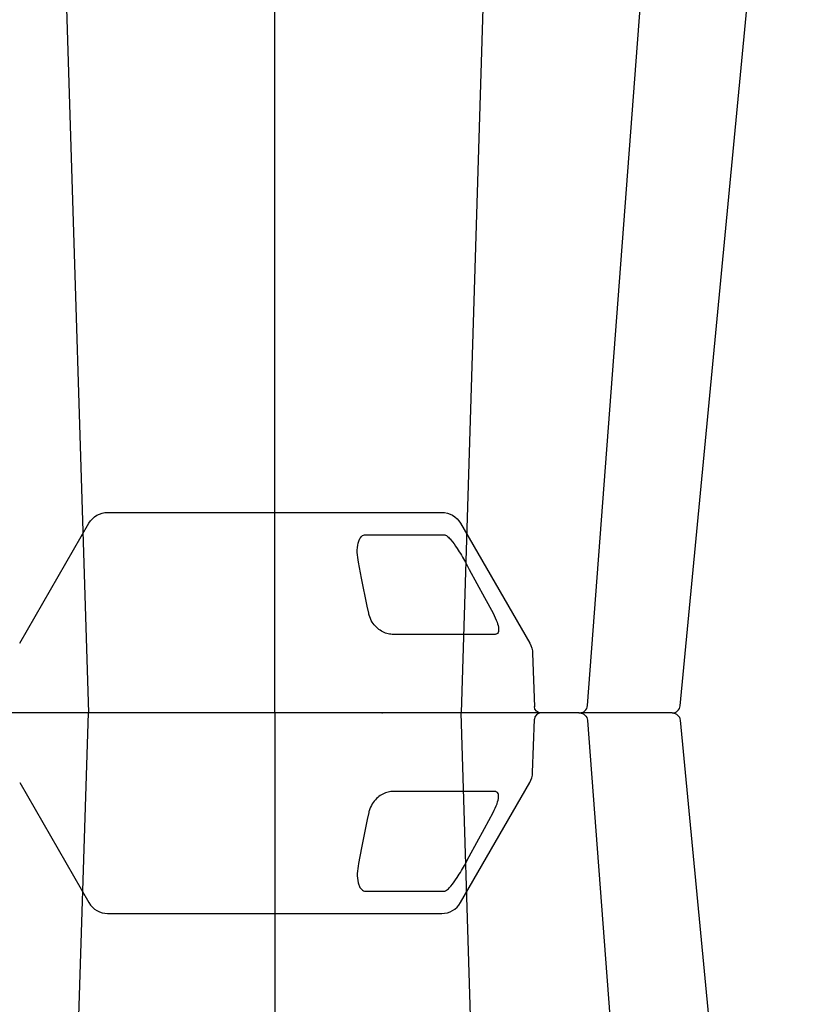
# Model space of a CAD drawing. Units: millimetres. Extents: x 21282 to 40550, y -37195 to -10010.
# Drawn here: x 25273 to 25419, y -16687 to -16504 of the extents above; entities that cross this region are included whole.
import ezdxf

# ---------------------------------------------------------------- set-up
doc = ezdxf.new("R2010")
doc.units = ezdxf.units.MM
doc.header["$LTSCALE"] = 2
doc.layers.get('0').update_dxf_attribs({"color": 10})
doc.layers.add('ACO-MODEL', color=10, linetype='Continuous')
doc.layers.add('DUENN-18', color=10, linetype='Continuous')

# ---------------------------------------------------------------- blocks, each defined once
blk = doc.blocks.new('A$C613748A2')
for p, q in [((1064.45, 343.44), (1033.48, 343.44)), ((1095.42, 343.44), (1064.45, 343.44)), ((1030.01, 341.43), (1017.17, 319.2)), ((1111.73, 319.2), (1098.9, 341.43)), ((1016.64, 317.33), (1016.29, 307.44))]:
    blk.add_line(p, q)
at = {"flags": 128}
blk.add_lwpolyline([(989.26, 304.94), (974.85, 154.4), (965.33, 54.86)], dxfattribs=at)
for centre, radius, start, end in [((1033.48, 339.42), 4.02, 90, 150), ((1095.42, 339.42), 4.02, 30, 90), ((1020.65, 317.19), 4.02, 150, 178), ((1015.09, 307.49), 1.21, 270, 358), ((990.76, 304.77), 1.51, 89.9986, 173.6578), ((990.76, 304.77), 1.51, 89.9997, 173.6465)]:
    blk.add_arc(centre, radius, start, end)
for points, knots in [([(990.76, 306.28), (991.27, 306.28), (991.79, 306.28), (993.47, 306.28), (995.85, 306.28), (998.17, 306.28), (999.46, 306.28), (1000.11, 306.28)], [0, 0, 0, 0, 0.144538, 0.406441, 0.68423, 0.841956, 1, 1, 1, 1]), ([(1000.11, 306.28), (1001.14, 306.28), (1003.36, 306.28), (1006.07, 306.28), (1007.25, 306.28), (1007.69, 306.28)], [0, 0, 0, 0, 0.355611, 0.764294, 1, 1, 1, 1]), ([(1008.06, 306.28), (1008.02, 306.28), (1007.89, 306.28), (1008.73, 306.28), (1010.07, 306.28), (1010.74, 306.28)], [0, 0, 0, 0, 0.13969, 0.569845, 1, 1, 1, 1]), ([(1010.74, 306.28), (1011.11, 306.28), (1011.5, 306.28), (1012.34, 306.28), (1012.78, 306.28), (1013.7, 306.28), (1014.17, 306.28), (1014.91, 306.28), (1015.16, 306.28), (1015.66, 306.28), (1015.92, 306.28), (1016.67, 306.28), (1017.18, 306.28), (1018.21, 306.28), (1018.73, 306.28), (1019.73, 306.28), (1020.22, 306.28), (1020.94, 306.28), (1021.18, 306.28), (1021.53, 306.28), (1021.65, 306.28), (1021.88, 306.28), (1021.99, 306.28), (1022.1, 306.28)], [0, 0, 0, 0, 0.125, 0.125, 0.25, 0.25, 0.375, 0.375, 0.4375, 0.4375, 0.5, 0.5, 0.625, 0.625, 0.75, 0.75, 0.875, 0.875, 0.9375, 0.9375, 0.96875, 0.96875, 1, 1, 1, 1]), ([(1022.1, 306.28), (1022.9, 306.28), (1023.74, 306.28), (1025.05, 306.28), (1025.5, 306.28), (1026.38, 306.28), (1026.83, 306.28), (1027.72, 306.28), (1028.16, 306.28), (1029.05, 306.28), (1029.49, 306.28), (1030.35, 306.28), (1030.77, 306.28), (1031.59, 306.28), (1031.99, 306.28), (1033.15, 306.28), (1033.86, 306.28), (1034.82, 306.28), (1035.12, 306.28), (1035.68, 306.28), (1035.93, 306.28), (1036.39, 306.28), (1036.6, 306.28), (1036.97, 306.28), (1037.12, 306.28), (1037.51, 306.28), (1037.66, 306.28), (1037.7, 306.28)], [0, 0, 0, 0, 0.125, 0.125, 0.1875, 0.1875, 0.25, 0.25, 0.3125, 0.3125, 0.375, 0.375, 0.4375, 0.4375, 0.5, 0.5, 0.625, 0.625, 0.6875, 0.6875, 0.75, 0.75, 0.8125, 0.8125, 0.875, 0.875, 1, 1, 1, 1]), ([(1037.7, 306.28), (1037.71, 306.28), (1037.71, 306.28), (1037.73, 306.28), (1037.74, 306.28), (1037.78, 306.28), (1037.81, 306.28), (1037.91, 306.28), (1037.96, 306.28), (1038.1, 306.28), (1038.18, 306.28), (1038.44, 306.28), (1038.65, 306.28), (1039.02, 306.28), (1039.15, 306.28), (1039.44, 306.28), (1039.59, 306.28), (1040.07, 306.28), (1040.41, 306.28), (1041.16, 306.28), (1041.57, 306.28), (1042.86, 306.28), (1043.79, 306.28), (1044.79, 306.28)], [0, 0, 0, 0, 0.03125, 0.03125, 0.0625, 0.0625, 0.125, 0.125, 0.1875, 0.1875, 0.25, 0.25, 0.375, 0.375, 0.4375, 0.4375, 0.5, 0.5, 0.625, 0.625, 0.75, 0.75, 1, 1, 1, 1]), ([(1044.79, 306.28), (1045.29, 306.28), (1045.8, 306.28), (1046.83, 306.28), (1047.35, 306.28), (1048.37, 306.28), (1048.87, 306.28), (1049.63, 306.28), (1049.88, 306.28), (1050.37, 306.28), (1050.61, 306.28), (1051.32, 306.28), (1051.78, 306.28), (1052.66, 306.28), (1053.08, 306.28), (1053.86, 306.28), (1054.22, 306.28), (1054.71, 306.28), (1054.87, 306.28), (1055.09, 306.28), (1055.17, 306.28), (1055.31, 306.28), (1055.38, 306.28), (1055.45, 306.28)], [0, 0, 0, 0, 0.125, 0.125, 0.25, 0.25, 0.375, 0.375, 0.4375, 0.4375, 0.5, 0.5, 0.625, 0.625, 0.75, 0.75, 0.875, 0.875, 0.9375, 0.9375, 0.96875, 0.96875, 1, 1, 1, 1]), ([(1055.45, 306.28), (1055.93, 306.28), (1056.5, 306.28), (1057.49, 306.28), (1057.83, 306.28), (1058.56, 306.28), (1058.93, 306.28), (1059.71, 306.28), (1060.12, 306.28), (1060.95, 306.28), (1061.38, 306.28), (1062.24, 306.28), (1062.68, 306.28), (1063.56, 306.28), (1064.01, 306.28), (1065.36, 306.28), (1066.24, 306.28), (1067.54, 306.28), (1067.97, 306.28), (1068.8, 306.28), (1069.2, 306.28), (1069.98, 306.28), (1070.36, 306.28), (1071.08, 306.28), (1071.43, 306.28), (1072.4, 306.28), (1072.97, 306.28), (1073.46, 306.28)], [0, 0, 0, 0, 0.125, 0.125, 0.1875, 0.1875, 0.25, 0.25, 0.3125, 0.3125, 0.375, 0.375, 0.4375, 0.4375, 0.5, 0.5, 0.625, 0.625, 0.6875, 0.6875, 0.75, 0.75, 0.8125, 0.8125, 0.875, 0.875, 1, 1, 1, 1]), ([(1073.46, 306.28), (1073.53, 306.28), (1073.59, 306.28), (1073.74, 306.28), (1073.81, 306.28), (1074.04, 306.28), (1074.19, 306.28), (1074.53, 306.28), (1074.7, 306.28), (1075.07, 306.28), (1075.26, 306.28), (1075.85, 306.28), (1076.26, 306.28), (1076.92, 306.28), (1077.14, 306.28), (1077.6, 306.28), (1077.84, 306.28), (1078.56, 306.28), (1079.04, 306.28), (1080.04, 306.28), (1080.55, 306.28), (1082.1, 306.28), (1083.11, 306.28), (1084.11, 306.28)], [0, 0, 0, 0, 0.03125, 0.03125, 0.0625, 0.0625, 0.125, 0.125, 0.1875, 0.1875, 0.25, 0.25, 0.375, 0.375, 0.4375, 0.4375, 0.5, 0.5, 0.625, 0.625, 0.75, 0.75, 1, 1, 1, 1]), ([(1084.11, 306.28), (1084.67, 306.28), (1086.26, 306.28), (1088.58, 306.28), (1090.24, 306.28), (1091.03, 306.28), (1091.14, 306.28), (1091.2, 306.28)], [0, 0, 0, 0, 0.144538, 0.40644, 0.684229, 0.841954, 1, 1, 1, 1]), ([(1091.2, 306.28), (1091.34, 306.28), (1091.63, 306.28), (1093.39, 306.28), (1096.1, 306.28), (1099.48, 306.28), (1102.58, 306.28), (1105.03, 306.28), (1106.21, 306.28), (1106.8, 306.28)], [0, 0, 0, 0, 0.146255, 0.314338, 0.482174, 0.650337, 0.818574, 0.909286, 1, 1, 1, 1]), ([(1106.8, 306.28), (1107.6, 306.28), (1109.39, 306.28), (1112.47, 306.28), (1115.65, 306.28), (1117.33, 306.28), (1118.16, 306.28)], [0, 0, 0, 0, 0.213309, 0.475504, 0.737753, 1, 1, 1, 1])]:
    blk.add_open_spline(points, degree=3, knots=knots)
blk.add_point((1044.51, 306.28))
at = {"layer": 'DUENN-18'}
for p, q in [((1047.61, 339.31), (1033.01, 339.31)), ((1023.57, 320.84), (1042.65, 320.84)), ((1022.28, 59.58), (1029.9, 306.28)), ((1064.45, 306.28), (1064.45, 57.55)), ((1106.69, 57.56), (1099, 306.28))]:
    blk.add_line(p, q, dxfattribs=at)
at = {"layer": 'DUENN-18', "flags": 128}
for points in [[(1029.09, 334.19), (1028.38, 332.89), (1025.56, 327.67), (1023.97, 324.74)], [(1047.01, 324.74), (1047.28, 326.05), (1048.33, 331.26), (1048.92, 334.19)], [(1006.44, 304.9), (995.11, 154.4), (987.27, 50.27)]]:
    blk.add_lwpolyline(points, dxfattribs=at)
at = {"layer": 'DUENN-18'}
blk.add_arc((1007.94, 304.77), 1.51, 90.0006, 174.5391, dxfattribs=at)
for points, knots in [([(1033.01, 339.31), (1032.93, 339.29), (1032.75, 339.26), (1032.32, 338.94), (1031.58, 338.14), (1030.41, 336.51), (1029.58, 335.07), (1029.09, 334.19)], [0, 0, 0, 0, 0.06472, 0.147015, 0.284911, 0.56897, 1, 1, 1, 1]), ([(1048.92, 334.19), (1049.02, 334.81), (1049.22, 336.03), (1049.09, 337.46), (1048.76, 338.46), (1048.42, 338.97), (1048.01, 339.26), (1047.74, 339.29), (1047.61, 339.31)], [0, 0, 0, 0, 0.302089, 0.602823, 0.732484, 0.863467, 0.935521, 1, 1, 1, 1]), ([(1023.97, 324.74), (1023.69, 324.18), (1023.18, 323.14), (1022.9, 321.92), (1022.97, 321.16), (1023.24, 320.87), (1023.5, 320.85), (1023.57, 320.84)], [0, 0, 0, 0, 0.294279, 0.550109, 0.737055, 0.925563, 1, 1, 1, 1]), ([(1042.65, 320.84), (1042.99, 320.87), (1043.66, 320.94), (1044.68, 321.42), (1045.62, 322.15), (1046.44, 323.16), (1046.86, 324.08), (1046.99, 324.63), (1047.01, 324.74)], [0, 0, 0, 0, 0.168891, 0.337056, 0.511721, 0.710614, 0.939358, 1, 1, 1, 1])]:
    blk.add_open_spline(points, degree=3, knots=knots, dxfattribs=at)

msp = doc.modelspace()

# ---------------------------------------------------------------- block references
at = {"layer": 'ACO-MODEL', "rotation": 180}
msp.add_blockref('A$C613748A2', (26384.792, -16326.494), dxfattribs=at)
at = {"layer": 'ACO-MODEL', "xscale": -1, "rotation": 359.999958123155}
msp.add_blockref('A$C613748A2', (26384.791, -16939.056), dxfattribs=at)

doc.saveas('drawing.dxf')
